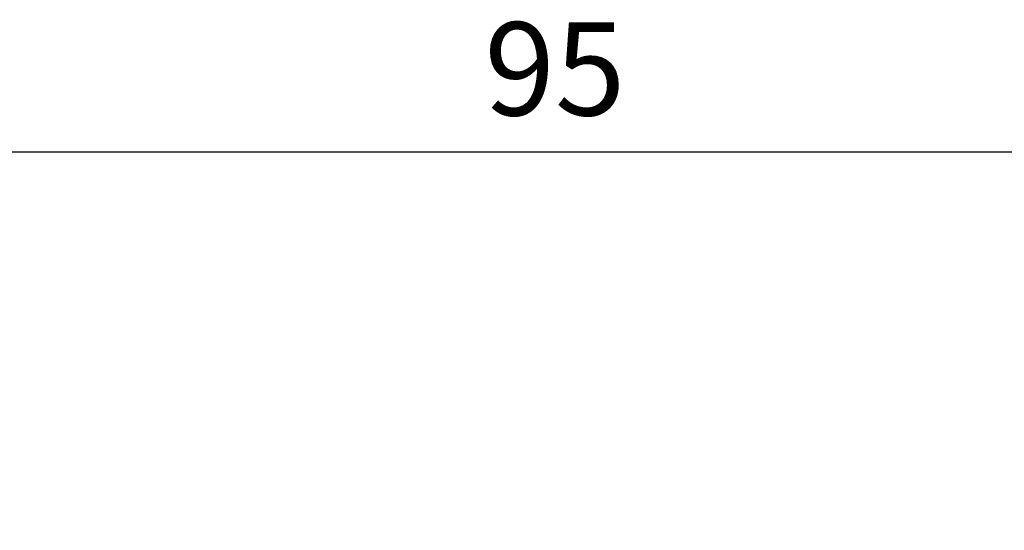
# Model space of a CAD drawing. Units: millimetres. Extents: x -2 to 295, y 0 to 210.
# Drawn here: x 88 to 114, y 170 to 184 of the extents above; entities that cross this region are included whole.
import ezdxf

# ---------------------------------------------------------------- set-up
doc = ezdxf.new("R2010")
doc.units = ezdxf.units.MM
doc.header["$PDSIZE"] = -1
doc.layers.add('AM_5', color=4, linetype='Continuous', lineweight=25)
doc.styles.add('TH-GBD2M', font='calibri.ttf', dxfattribs={"width": 0.8, "height": 2.5})
doc.dimstyles.new('透镜标注$0', dxfattribs={"dimtxt": 2.5, "dimasz": 4, "dimexe": 1.25, "dimexo": 0, "dimtad": 1, "dimtoh": 1, "dimlfac": 0.2, "dimzin": 1, "dimdsep": 46, "dimtxsty": 'TH-GBD2M', "dimcen": 2.5, "dimclrd": 4, "dimclre": 4, "dimclrt": 3, "dimadec": 0, "dimazin": 0, "dimtm": 1e-09, "dimtfac": 1, "dimtmove": 0, "dimatfit": 3, "dimfxl": 1, "dimtzin": 0, "dimarcsym": 0})

# ---------------------------------------------------------------- blocks, each defined once
blk = doc.blocks.new('*D16')
at = {"layer": 'AM_5', "color": 0, "linetype": 'Continuous', "lineweight": -2, "transparency": 16777216}
for p, q in [((54.598, 153.302), (54.598, 181.37)), ((149.608, 168.745), (149.608, 181.37)), ((58.598, 180.12), (145.608, 180.12))]:
    blk.add_line(p, q, dxfattribs=at)
at = {"layer": 'AM_5', "color": 0, "transparency": 16777216}
for points in [[(58.598, 180.787), (58.598, 179.454), (54.598, 180.12)], [(145.608, 180.787), (145.608, 179.454), (149.608, 180.12)]]:
    blk.add_solid(points, dxfattribs=at)
at = {"layer": 'Defpoints', "color": 0, "transparency": 16777216}
for p in [(149.608, 180.12), (149.608, 168.12), (54.598, 152.677)]:
    blk.add_point(p, dxfattribs=at)
at = {"layer": 'AM_5', "color": 3, "transparency": 16777216, "insert": (102.103, 182.026), "char_height": 2.5, "attachment_point": 5, "style": 'TH-GBD2M'}
blk.add_mtext('95', dxfattribs=at)

msp = doc.modelspace()

# ---------------------------------------------------------------- dimensions: what is measured, and where the dimension line sits
at = {"layer": 'AM_5'}
dim = msp.add_linear_dim(base=(149.608, 180.12), p1=(54.598, 152.677), p2=(149.608, 168.12), text='95', dimstyle='透镜标注$0', override={"dimexo": 0.625, "dimlfac": 1, "dimpost": '', "dimclrd": 0, "dimclre": 0, "dimclrt": 3, "dimarcsym": 1}, dxfattribs=at)
dim.commit()
dim.dimension.update_dxf_attribs({"geometry": '*D16', "text_midpoint": (102.103, 182.026)})

doc.saveas('drawing.dxf')
